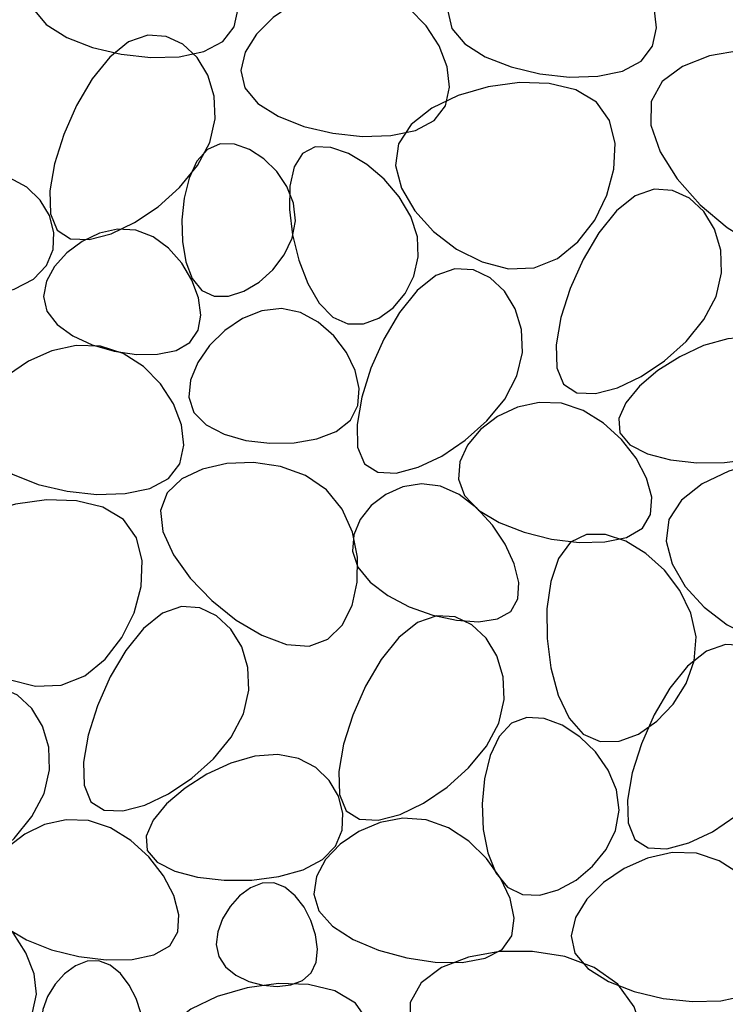
# Model space of a CAD drawing. Units: feet. Extents: x 3 to 875, y -371 to 5.
# Drawn here: x 105 to 107, y -42 to -40 of the extents above; entities that cross this region are included whole.
import ezdxf

# ---------------------------------------------------------------- set-up
doc = ezdxf.new("R2010")
doc.units = ezdxf.units.FT
doc.header["$MEASUREMENT"] = 0
doc.layers.add('0-1', color=1, linetype='Continuous')

msp = doc.modelspace()

# ---------------------------------------------------------------- linework, layer by layer
at = {"layer": '0-1', "color": 252}
for points in [[(105.27586, -39.86772), (105.22026, -39.86627), (105.16409, -39.87876), (105.11063, -39.90252), (105.06311, -39.93486), (105.02481, -39.9731), (104.99899, -40.01456), (104.98889, -40.05657), (104.99778, -40.09644), (105.02753, -40.1318), (105.07445, -40.16146), (105.13344, -40.18456), (105.19943, -40.20022), (105.26733, -40.20756), (105.33206, -40.20572), (105.38852, -40.19383), (105.43165, -40.17099), (105.4575, -40.13709), (105.46675, -40.09494), (105.46122, -40.04809), (105.44275, -40.00009), (105.41315, -39.9545), (105.37425, -39.91487), (105.32788, -39.88476)], [(106.23436, -39.91241), (106.17876, -39.91095), (106.12259, -39.92344), (106.06913, -39.9472), (106.02161, -39.97954), (105.98331, -40.01778), (105.95749, -40.05925), (105.94739, -40.10125), (105.95628, -40.14112), (105.98603, -40.17648), (106.03295, -40.20614), (106.09194, -40.22924), (106.15793, -40.2449), (106.22583, -40.25224), (106.29056, -40.25041), (106.34702, -40.23851), (106.39015, -40.21567), (106.416, -40.18177), (106.42525, -40.13962), (106.41972, -40.09277), (106.40125, -40.04477), (106.37165, -39.99918), (106.33275, -39.95955), (106.28638, -39.92944)], [(105.76012, -40.04847), (105.70452, -40.04702), (105.64835, -40.05951), (105.59489, -40.08327), (105.54737, -40.1156), (105.50907, -40.15385), (105.48325, -40.19531), (105.47315, -40.23732), (105.48204, -40.27719), (105.51179, -40.31255), (105.55871, -40.34221), (105.6177, -40.36531), (105.68369, -40.38096), (105.75159, -40.38831), (105.81632, -40.38647), (105.87278, -40.37457), (105.91591, -40.35174), (105.94176, -40.31784), (105.95101, -40.27569), (105.94548, -40.22883), (105.92701, -40.18084), (105.89741, -40.13525), (105.85851, -40.09562), (105.81214, -40.06551)], [(105.21624, -40.17179), (105.17323, -40.20642), (105.13282, -40.25669), (105.09694, -40.31752), (105.06749, -40.38387), (105.04641, -40.45067), (105.0356, -40.51287), (105.03699, -40.56542), (105.0525, -40.60326), (105.08304, -40.62256), (105.12551, -40.62445), (105.17584, -40.61128), (105.22992, -40.58542), (105.28365, -40.54921), (105.33295, -40.50503), (105.37372, -40.45521), (105.40187, -40.40213), (105.41434, -40.34819), (105.41227, -40.29603), (105.39783, -40.24836), (105.37319, -40.20788), (105.34054, -40.17728), (105.30205, -40.15927), (105.25989, -40.15654)], [(106.888, -40.26628), (106.83362, -40.22792), (106.76666, -40.20299), (106.69269, -40.191), (106.61729, -40.19147), (106.54602, -40.2039), (106.48445, -40.22781), (106.43816, -40.26269), (106.41271, -40.30807), (106.41202, -40.36283), (106.43341, -40.42335), (106.47254, -40.4854), (106.52508, -40.54472), (106.58669, -40.59709), (106.65304, -40.63825), (106.71979, -40.66396), (106.78261, -40.67), (106.83769, -40.6536), (106.88326, -40.618), (106.91809, -40.56794), (106.94096, -40.50815), (106.95061, -40.44336), (106.94583, -40.3783), (106.92537, -40.31769)], [(106.28729, -40.30972), (106.24004, -40.28143), (106.17947, -40.26684), (106.1109, -40.26486), (106.03963, -40.27435), (105.97098, -40.29422), (105.91027, -40.32333), (105.8628, -40.36059), (105.8339, -40.40486), (105.82737, -40.45467), (105.84108, -40.50707), (105.87138, -40.5587), (105.91464, -40.60626), (105.96722, -40.6464), (106.02547, -40.6758), (106.08576, -40.69112), (106.14444, -40.68904), (106.19822, -40.66752), (106.24508, -40.62971), (106.28335, -40.58006), (106.31136, -40.52301), (106.32743, -40.46301), (106.32989, -40.40449), (106.31707, -40.35192)], [(105.39656, -40.41832), (105.3727, -40.44527), (105.3549, -40.48362), (105.3433, -40.52959), (105.33807, -40.5794), (105.33935, -40.62926), (105.34729, -40.67538), (105.36203, -40.71398), (105.38374, -40.74127), (105.41212, -40.75442), (105.44509, -40.75435), (105.48014, -40.74295), (105.51475, -40.72207), (105.54641, -40.6936), (105.5726, -40.65941), (105.59079, -40.62138), (105.59849, -40.58137), (105.59397, -40.54127), (105.5788, -40.50298), (105.55535, -40.46842), (105.52597, -40.43949), (105.49303, -40.4181), (105.45891, -40.40617), (105.42596, -40.4056)], [(105.87742, -40.61788), (105.86213, -40.57129), (105.83564, -40.52672), (105.80103, -40.48641), (105.76139, -40.45259), (105.7198, -40.42751), (105.67935, -40.41339), (105.64311, -40.41247), (105.61419, -40.427), (105.595, -40.45809), (105.58539, -40.50248), (105.58455, -40.55575), (105.59167, -40.61353), (105.60593, -40.67142), (105.62652, -40.72502), (105.65263, -40.76995), (105.68345, -40.80181), (105.71792, -40.8173), (105.75402, -40.81748), (105.78947, -40.80452), (105.822, -40.78056), (105.84933, -40.74776), (105.86919, -40.70827), (105.87931, -40.66426)], [(104.89634, -40.4738), (104.84367, -40.47791), (104.78833, -40.49386), (104.73384, -40.51906), (104.68371, -40.55093), (104.64144, -40.58691), (104.61054, -40.6244), (104.59453, -40.66085), (104.5969, -40.69366), (104.61981, -40.72066), (104.65991, -40.7412), (104.71251, -40.75503), (104.77289, -40.76191), (104.83637, -40.76159), (104.89822, -40.75382), (104.95375, -40.73834), (104.99826, -40.71492), (105.02803, -40.68381), (105.04326, -40.64732), (105.04515, -40.60829), (105.0349, -40.56953), (105.0137, -40.53388), (104.98274, -40.50416), (104.94322, -40.48319)], [(106.37598, -40.52439), (106.33297, -40.55903), (106.29257, -40.6093), (106.25668, -40.67013), (106.22724, -40.73648), (106.20615, -40.80328), (106.19534, -40.86548), (106.19673, -40.91803), (106.21224, -40.95587), (106.24278, -40.97517), (106.28526, -40.97706), (106.33558, -40.96389), (106.38966, -40.93803), (106.44339, -40.90182), (106.49269, -40.85764), (106.53346, -40.80782), (106.56161, -40.75474), (106.57408, -40.7008), (106.57201, -40.64864), (106.55757, -40.60097), (106.53293, -40.56049), (106.50028, -40.52989), (106.46179, -40.51188), (106.41963, -40.50914)], [(105.23289, -40.60297), (105.19109, -40.60059), (105.14917, -40.60987), (105.10953, -40.62863), (105.07455, -40.65471), (105.04663, -40.68593), (105.02814, -40.7201), (105.02149, -40.75506), (105.02906, -40.78863), (105.0522, -40.81886), (105.0881, -40.84468), (105.13294, -40.86526), (105.18286, -40.87976), (105.23404, -40.88734), (105.28263, -40.88716), (105.32479, -40.87838), (105.35668, -40.86017), (105.37535, -40.83233), (105.38136, -40.79723), (105.37617, -40.75788), (105.36122, -40.7173), (105.33797, -40.67851), (105.30786, -40.64452), (105.27235, -40.61833)], [(105.91976, -40.70652), (105.87675, -40.74116), (105.83635, -40.79143), (105.80046, -40.85226), (105.77102, -40.91861), (105.74993, -40.98541), (105.73912, -41.04761), (105.74051, -41.10016), (105.75602, -41.13799), (105.78656, -41.15729), (105.82904, -41.15918), (105.87936, -41.14602), (105.93344, -41.12015), (105.98717, -41.08395), (106.03647, -41.03976), (106.07724, -40.98995), (106.10539, -40.93686), (106.11786, -40.88292), (106.11579, -40.83077), (106.10135, -40.7831), (106.07671, -40.74262), (106.04406, -40.71202), (106.00557, -40.694), (105.96341, -40.69127)], [(105.56587, -40.78233), (105.52083, -40.78734), (105.47682, -40.805), (105.43619, -40.83251), (105.40128, -40.8671), (105.37444, -40.90596), (105.35802, -40.94632), (105.35435, -40.98537), (105.36578, -41.02034), (105.39357, -41.04887), (105.43461, -41.0703), (105.4847, -41.08444), (105.53965, -41.09107), (105.59524, -41.08998), (105.6473, -41.08097), (105.69162, -41.06381), (105.724, -41.0383), (105.74125, -41.00477), (105.74422, -40.96568), (105.73476, -40.92402), (105.71472, -40.88281), (105.68596, -40.84503), (105.65033, -40.8137), (105.60968, -40.79179)], [(106.64062, -40.84739), (106.58795, -40.85151), (106.53262, -40.86745), (106.47813, -40.89265), (106.428, -40.92452), (106.38573, -40.9605), (106.35483, -40.998), (106.33881, -41.03444), (106.34119, -41.06725), (106.36409, -41.09425), (106.4042, -41.11479), (106.45679, -41.12862), (106.51718, -41.13551), (106.58065, -41.13518), (106.64251, -41.12741), (106.69804, -41.11194), (106.74255, -41.08851), (106.77231, -41.0574), (106.78755, -41.02091), (106.78944, -40.98188), (106.77919, -40.94312), (106.75799, -40.90747), (106.72703, -40.87775), (106.68751, -40.85678)], [(105.15183, -40.86835), (105.09623, -40.8669), (105.04007, -40.87939), (104.9866, -40.90315), (104.93909, -40.93548), (104.90079, -40.97373), (104.87496, -41.01519), (104.86487, -41.0572), (104.87376, -41.09707), (104.90351, -41.13243), (104.95043, -41.16209), (105.00942, -41.18519), (105.07541, -41.20085), (105.14331, -41.20819), (105.20803, -41.20635), (105.2645, -41.19445), (105.30763, -41.17162), (105.33348, -41.13772), (105.34272, -41.09557), (105.3372, -41.04871), (105.31872, -41.00072), (105.28912, -40.95513), (105.25022, -40.9155), (105.20385, -40.88539)], [(106.20707, -40.99925), (106.156, -40.99723), (106.1064, -41.0083), (106.06087, -41.02996), (106.02201, -41.05974), (105.99242, -41.09517), (105.97469, -41.13377), (105.97143, -41.17307), (105.98524, -41.21058), (106.01748, -41.24409), (106.06461, -41.27247), (106.12186, -41.29484), (106.18445, -41.3103), (106.2476, -41.31799), (106.30655, -41.31702), (106.35651, -41.30652), (106.39271, -41.2856), (106.41153, -41.2541), (106.414, -41.21466), (106.40228, -41.17064), (106.37855, -41.12539), (106.34499, -41.08227), (106.30377, -41.04464), (106.25707, -41.01585)], [(106.90668, -41.17004), (106.85943, -41.14175), (106.79887, -41.12716), (106.73029, -41.12518), (106.65903, -41.13467), (106.59038, -41.15454), (106.52967, -41.18365), (106.4822, -41.2209), (106.4533, -41.26518), (106.44677, -41.31499), (106.46048, -41.36738), (106.49078, -41.41902), (106.53404, -41.46658), (106.58661, -41.50672), (106.64486, -41.53612), (106.70515, -41.55144), (106.76384, -41.54936), (106.81762, -41.52784), (106.86447, -41.49003), (106.90275, -41.44038), (106.93075, -41.38333), (106.94683, -41.32332), (106.94929, -41.26481), (106.93646, -41.21223)], [(105.66927, -41.19728), (105.62086, -41.1647), (105.56378, -41.14425), (105.50248, -41.13537), (105.44143, -41.1375), (105.38508, -41.15008), (105.33789, -41.17256), (105.30432, -41.20437), (105.28883, -41.24496), (105.29447, -41.29326), (105.31864, -41.34613), (105.35737, -41.39993), (105.40666, -41.45104), (105.46251, -41.4958), (105.52094, -41.53057), (105.57794, -41.55172), (105.62953, -41.55561), (105.67231, -41.53989), (105.70521, -41.50747), (105.72778, -41.46255), (105.73954, -41.40931), (105.74004, -41.35197), (105.7288, -41.29472), (105.70537, -41.24175)], [(105.93039, -41.18908), (105.88653, -41.1835), (105.844, -41.19051), (105.80503, -41.20795), (105.77184, -41.23362), (105.74663, -41.26534), (105.73163, -41.30094), (105.72906, -41.33824), (105.74113, -41.37506), (105.76901, -41.40939), (105.80964, -41.43987), (105.85893, -41.46533), (105.91276, -41.48458), (105.96703, -41.49644), (106.01764, -41.49974), (106.06048, -41.49328), (106.09144, -41.47589), (106.10742, -41.44715), (106.10931, -41.40965), (106.09899, -41.36676), (106.07836, -41.32184), (106.04929, -41.27825), (106.01368, -41.23935), (105.97342, -41.20851)], [(105.20476, -41.26567), (105.15751, -41.23737), (105.09695, -41.22279), (105.02837, -41.22081), (104.95711, -41.2303), (104.88846, -41.25016), (104.82775, -41.27928), (104.78028, -41.31653), (104.75138, -41.36081), (104.74485, -41.41062), (104.75856, -41.46301), (104.78886, -41.51465), (104.83212, -41.56221), (104.88469, -41.60235), (104.94295, -41.63174), (105.00323, -41.64707), (105.06192, -41.64499), (105.1157, -41.62347), (105.16255, -41.58566), (105.20083, -41.53601), (105.22883, -41.47896), (105.24491, -41.41895), (105.24737, -41.36044), (105.23454, -41.30786)], [(106.51546, -41.53448), (106.50389, -41.48008), (106.47863, -41.42839), (106.44305, -41.38194), (106.40051, -41.3433), (106.35438, -41.31498), (106.30803, -41.29955), (106.26483, -41.29954), (106.22813, -41.3175), (106.2007, -41.35469), (106.18282, -41.40723), (106.17413, -41.46998), (106.17431, -41.53781), (106.18302, -41.60554), (106.19993, -41.66805), (106.22468, -41.72018), (106.25695, -41.75678), (106.29595, -41.774), (106.3391, -41.77315), (106.38337, -41.75684), (106.42572, -41.72767), (106.46314, -41.68824), (106.49259, -41.64116), (106.51104, -41.58904)], [(105.29346, -41.48034), (105.25045, -41.51498), (105.21004, -41.56525), (105.17416, -41.62608), (105.14471, -41.69243), (105.12363, -41.75923), (105.11282, -41.82143), (105.11421, -41.87398), (105.12972, -41.91181), (105.16025, -41.93111), (105.20273, -41.933), (105.25306, -41.91984), (105.30713, -41.89397), (105.36087, -41.85777), (105.41017, -41.81358), (105.45094, -41.76377), (105.47908, -41.71068), (105.49156, -41.65674), (105.48948, -41.60459), (105.47504, -41.55692), (105.45041, -41.51644), (105.41776, -41.48584), (105.37927, -41.46782), (105.33711, -41.46509)], [(105.878, -41.50132), (105.83499, -41.53596), (105.79459, -41.58623), (105.7587, -41.64706), (105.72926, -41.71341), (105.70817, -41.78021), (105.69736, -41.84241), (105.69875, -41.89496), (105.71426, -41.9328), (105.7448, -41.9521), (105.78728, -41.95399), (105.8376, -41.94082), (105.89168, -41.91496), (105.94541, -41.87875), (105.99471, -41.83457), (106.03548, -41.78475), (106.06363, -41.73167), (106.0761, -41.67773), (106.07403, -41.62557), (106.05959, -41.5779), (106.03495, -41.53742), (106.0023, -41.50682), (105.96381, -41.48881), (105.92165, -41.48607)], [(106.53916, -41.56684), (106.49615, -41.60148), (106.45574, -41.65174), (106.41986, -41.71258), (106.39041, -41.77892), (106.36933, -41.84573), (106.35852, -41.90793), (106.35991, -41.96048), (106.37542, -41.99831), (106.40595, -42.01761), (106.44843, -42.0195), (106.49876, -42.00634), (106.55284, -41.98047), (106.60657, -41.94427), (106.65587, -41.90008), (106.69664, -41.85027), (106.72478, -41.79718), (106.73726, -41.74324), (106.73518, -41.69109), (106.72074, -41.64342), (106.69611, -41.60294), (106.66346, -41.57234), (106.62497, -41.55432), (106.58281, -41.55159)], [(104.83724, -41.66247), (104.79423, -41.69711), (104.75382, -41.74737), (104.71794, -41.80821), (104.68849, -41.87455), (104.66741, -41.94136), (104.6566, -42.00356), (104.65799, -42.05611), (104.6735, -42.09394), (104.70403, -42.11324), (104.74651, -42.11513), (104.79684, -42.10196), (104.85092, -42.0761), (104.90465, -42.0399), (104.95395, -41.99571), (104.99472, -41.9459), (105.02286, -41.89281), (105.03534, -41.83887), (105.03326, -41.78672), (105.01882, -41.73905), (104.99419, -41.69856), (104.96154, -41.66797), (104.92305, -41.64995), (104.88089, -41.64722)], [(106.09315, -41.73228), (106.06495, -41.76255), (106.04424, -41.80637), (106.03115, -41.85935), (106.02579, -41.91707), (106.02826, -41.97516), (106.03867, -42.0292), (106.05714, -42.07481), (106.08377, -42.10758), (106.11817, -42.12419), (106.15784, -42.12563), (106.1998, -42.11396), (106.24105, -42.09126), (106.27861, -42.05958), (106.30948, -42.02099), (106.33066, -41.97756), (106.33917, -41.93135), (106.33299, -41.88447), (106.31402, -41.83921), (106.28515, -41.7979), (106.24926, -41.76288), (106.20923, -41.73647), (106.16795, -41.72101), (106.1283, -41.71884)], [(105.5581, -41.80334), (105.50543, -41.80745), (105.4501, -41.8234), (105.39561, -41.8486), (105.34547, -41.88047), (105.3032, -41.91645), (105.2723, -41.95394), (105.25629, -41.99039), (105.25866, -42.0232), (105.28157, -42.0502), (105.32167, -42.07074), (105.37427, -42.08457), (105.43466, -42.09145), (105.49813, -42.09113), (105.55998, -42.08336), (105.61552, -42.06788), (105.66003, -42.04446), (105.68979, -42.01335), (105.70502, -41.97686), (105.70692, -41.93783), (105.69666, -41.89907), (105.67546, -41.86342), (105.64451, -41.8337), (105.60499, -41.81273)], [(105.12454, -41.9552), (105.07348, -41.95318), (105.02388, -41.96424), (104.97835, -41.9859), (104.93949, -42.01569), (104.9099, -42.05112), (104.89217, -42.08972), (104.88891, -42.12901), (104.90272, -42.16652), (104.93496, -42.20004), (104.98209, -42.22842), (105.03934, -42.25078), (105.10193, -42.26625), (105.16508, -42.27394), (105.22403, -42.27297), (105.27399, -42.26247), (105.31019, -42.24155), (105.32901, -42.21005), (105.33147, -42.17061), (105.31975, -42.12658), (105.29603, -42.08134), (105.26247, -42.03822), (105.22125, -42.00058), (105.17455, -41.97179)], [(105.89755, -41.95335), (105.84443, -41.94977), (105.79196, -41.95954), (105.74302, -41.98023), (105.70048, -42.00937), (105.66722, -42.04454), (105.64613, -42.08329), (105.64007, -42.12318), (105.65193, -42.16177), (105.68329, -42.19684), (105.73052, -42.22713), (105.78871, -42.25159), (105.85294, -42.2692), (105.91828, -42.27891), (105.97981, -42.27969), (106.03262, -42.2705), (106.07179, -42.2503), (106.09355, -42.2188), (106.09878, -42.17874), (106.08954, -42.13359), (106.06785, -42.08684), (106.03577, -42.04196), (105.99533, -42.00243), (105.94857, -41.97173)], [(106.51622, -42.02986), (106.46062, -42.02841), (106.40446, -42.0409), (106.35099, -42.06465), (106.30348, -42.09699), (106.26518, -42.13524), (106.23935, -42.1767), (106.22926, -42.21871), (106.23815, -42.25858), (106.2679, -42.29393), (106.31482, -42.3236), (106.37381, -42.34669), (106.4398, -42.36235), (106.5077, -42.3697), (106.57242, -42.36786), (106.62889, -42.35596), (106.67202, -42.33313), (106.69787, -42.29923), (106.70712, -42.25707), (106.70159, -42.21022), (106.68311, -42.16222), (106.65351, -42.11664), (106.61461, -42.07701), (106.56824, -42.0469)], [(105.54857, -42.09775), (105.5217, -42.09865), (105.49506, -42.10927), (105.47012, -42.12766), (105.44836, -42.15182), (105.43125, -42.17977), (105.42027, -42.20955), (105.41689, -42.23916), (105.42259, -42.26663), (105.43819, -42.29024), (105.46187, -42.3093), (105.49114, -42.32337), (105.52351, -42.33201), (105.55651, -42.3348), (105.58766, -42.3313), (105.61447, -42.32107), (105.63445, -42.30369), (105.64571, -42.27918), (105.64868, -42.2495), (105.64435, -42.21705), (105.63374, -42.18424), (105.61785, -42.1535), (105.59768, -42.12722), (105.57425, -42.10784)], [(104.81431, -42.12549), (104.7587, -42.12404), (104.70254, -42.13653), (104.64907, -42.16028), (104.60156, -42.19262), (104.56326, -42.23086), (104.53743, -42.27233), (104.52734, -42.31434), (104.53623, -42.35421), (104.56598, -42.38956), (104.6129, -42.41923), (104.67189, -42.44232), (104.73788, -42.45798), (104.80578, -42.46533), (104.8705, -42.46349), (104.92697, -42.45159), (104.9701, -42.42876), (104.99595, -42.39486), (105.0052, -42.3527), (104.99967, -42.30585), (104.98119, -42.25785), (104.95159, -42.21226), (104.91269, -42.17264), (104.86632, -42.14253)], [(106.33623, -42.32993), (106.28185, -42.29157), (106.21489, -42.26664), (106.14093, -42.25466), (106.06552, -42.25512), (105.99425, -42.26755), (105.93269, -42.29146), (105.88639, -42.32634), (105.86094, -42.37172), (105.86025, -42.42648), (105.88164, -42.48701), (105.92077, -42.54905), (105.97331, -42.60837), (106.03492, -42.66074), (106.10127, -42.7019), (106.16803, -42.72761), (106.23085, -42.73365), (106.28592, -42.71725), (106.33149, -42.68165), (106.36633, -42.6316), (106.38919, -42.5718), (106.39885, -42.50701), (106.39407, -42.44195), (106.37361, -42.38134)], [(105.1481, -42.27591), (105.12124, -42.2768), (105.0946, -42.28743), (105.06966, -42.30581), (105.0479, -42.32997), (105.03078, -42.35793), (105.0198, -42.3877), (105.01642, -42.41732), (105.02213, -42.44479), (105.03773, -42.4684), (105.0614, -42.48745), (105.09067, -42.50152), (105.12305, -42.51017), (105.15605, -42.51296), (105.1872, -42.50946), (105.214, -42.49923), (105.23399, -42.48184), (105.24525, -42.45734), (105.24821, -42.42766), (105.24389, -42.3952), (105.23327, -42.3624), (105.21738, -42.33165), (105.19722, -42.30538), (105.17379, -42.28599)], [(105.73552, -42.37337), (105.68827, -42.34508), (105.62771, -42.33049), (105.55913, -42.32851), (105.48787, -42.338), (105.41922, -42.35787), (105.35851, -42.38698), (105.31104, -42.42424), (105.28213, -42.46851), (105.27561, -42.51833), (105.28932, -42.57072), (105.31962, -42.62235), (105.36288, -42.66991), (105.41545, -42.71005), (105.4737, -42.73945), (105.53399, -42.75477), (105.59268, -42.75269), (105.64645, -42.73117), (105.69331, -42.69336), (105.73158, -42.64371), (105.75959, -42.58666), (105.77567, -42.52666), (105.77813, -42.46814), (105.7653, -42.41557)]]:
    msp.add_lwpolyline(points, close=True, dxfattribs=at)

doc.saveas('drawing.dxf')
